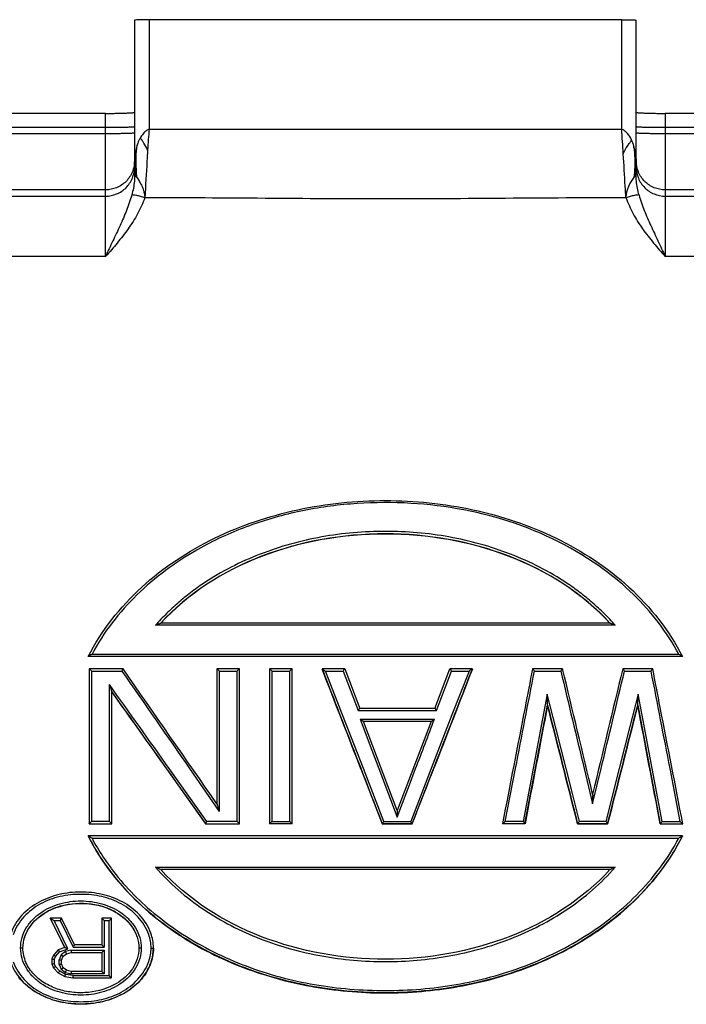
# Model space of a CAD drawing. Units: millimetres. Extents: x 1476 to 2219, y 588 to 1113.
# Drawn here: x 1692 to 1715, y 962 to 996 of the extents above; entities that cross this region are included whole.
import ezdxf

# ---------------------------------------------------------------- set-up
doc = ezdxf.new("R2010")
doc.units = ezdxf.units.MM
doc.header["$LTSCALE"] = 65.395
doc.layers.add('H24B-SFH-1L_SC-MCV_SOLIDLINE', color=7, linetype='CONTINUOUS')

msp = doc.modelspace()

# ---------------------------------------------------------------- linework, layer by layer
at = {"layer": 'H24B-SFH-1L_SC-MCV_SOLIDLINE', "color": 7, "linetype": 'Continuous'}
for p, q in [((1696.434, 996.093), (1696.434, 990.712)), ((1696.934, 996.111), (1696.934, 992.339)), ((1713.234, 996.111), (1696.934, 996.111)), ((1713.234, 992.339), (1713.234, 996.111)), ((1713.734, 990.712), (1713.734, 996.093)), ((1695.434, 992.876), (1652.834, 992.876)), ((1695.434, 992.876), (1695.455, 992.876)), ((1695.434, 987.945), (1695.434, 992.876)), ((1714.714, 992.876), (1714.734, 992.876)), ((1714.734, 992.876), (1714.734, 987.945)), ((1757.334, 992.876), (1714.734, 992.876)), ((1695.434, 992.39), (1682.434, 992.39)), ((1696.934, 992.339), (1713.234, 992.339)), ((1727.734, 992.39), (1714.734, 992.39)), ((1682.434, 992.188), (1695.434, 992.188)), ((1714.734, 992.188), (1727.734, 992.188)), ((1695.434, 990.243), (1682.434, 990.243)), ((1682.434, 990.026), (1695.434, 990.026)), ((1727.734, 990.243), (1714.734, 990.243)), ((1714.734, 990.026), (1727.734, 990.026)), ((1695.434, 987.945), (1652.584, 987.945)), ((1757.584, 987.945), (1714.734, 987.945)), ((1713.009, 975.232), (1697.158, 975.232)), ((1712.833, 975.307), (1697.336, 975.307)), ((1712.83, 975.307), (1712.832, 975.306)), ((1715.331, 974.15), (1694.837, 974.15)), ((1694.967, 974.234), (1715.201, 974.234)), ((1694.87, 973.729), (1694.87, 968.388)), ((1694.87, 973.729), (1694.87, 973.729)), ((1696.036, 973.729), (1694.871, 973.729)), ((1694.95, 973.654), (1694.95, 968.469)), ((1694.95, 973.654), (1695.994, 973.654)), ((1696.036, 973.729), (1696.036, 973.729)), ((1699.275, 973.729), (1699.275, 969.07)), ((1699.275, 973.729), (1699.276, 973.729)), ((1700.051, 973.729), (1699.276, 973.729)), ((1699.355, 973.654), (1699.355, 968.816)), ((1699.355, 973.654), (1699.973, 973.654)), ((1699.973, 968.469), (1699.973, 973.654)), ((1700.053, 973.729), (1700.052, 973.729)), ((1700.053, 968.388), (1700.053, 973.729)), ((1701.089, 973.729), (1701.089, 968.388)), ((1701.089, 973.729), (1701.089, 973.729)), ((1701.865, 973.729), (1701.09, 973.729)), ((1701.169, 973.654), (1701.169, 968.469)), ((1701.169, 973.654), (1701.786, 973.654)), ((1701.786, 968.469), (1701.786, 973.654)), ((1701.866, 968.388), (1701.866, 973.729)), ((1701.866, 973.729), (1701.866, 973.729)), ((1702.903, 973.729), (1702.904, 973.729)), ((1703.68, 973.729), (1702.905, 973.729)), ((1703.02, 973.654), (1703.625, 973.654)), ((1703.608, 972.138), (1703.02, 973.654)), ((1703.625, 973.654), (1704.143, 972.29)), ((1703.68, 973.729), (1703.68, 973.729)), ((1703.68, 973.729), (1704.199, 972.367)), ((1706.79, 972.367), (1707.308, 973.729)), ((1706.845, 972.29), (1707.363, 973.654)), ((1707.308, 973.729), (1707.308, 973.729)), ((1708.083, 973.729), (1707.309, 973.729)), ((1707.363, 973.654), (1707.969, 973.654)), ((1707.969, 973.654), (1707.38, 972.138)), ((1708.085, 973.729), (1708.084, 973.729)), ((1710.158, 973.729), (1710.159, 973.729)), ((1711.194, 973.729), (1710.159, 973.729)), ((1710.224, 973.654), (1711.132, 973.654)), ((1711.195, 973.729), (1711.195, 973.729)), ((1713.268, 973.729), (1713.268, 973.729)), ((1714.304, 973.729), (1713.269, 973.729)), ((1713.331, 973.654), (1714.238, 973.654)), ((1714.304, 973.729), (1714.304, 973.729)), ((1695.567, 968.469), (1695.567, 973.188)), ((1695.647, 968.388), (1695.647, 972.935)), ((1710.665, 972.854), (1710.423, 971.576)), ((1710.969, 971.654), (1710.665, 972.854)), ((1713.797, 972.854), (1713.517, 971.747)), ((1714.05, 971.526), (1713.797, 972.854)), ((1704.143, 972.29), (1706.845, 972.29)), ((1706.79, 972.367), (1704.198, 972.367)), ((1709.899, 968.388), (1710.677, 972.48)), ((1710.677, 972.48), (1710.677, 972.474)), ((1713.786, 972.48), (1713.786, 972.474)), ((1713.786, 972.48), (1714.564, 968.388)), ((1704.325, 970.289), (1703.608, 972.138)), ((1704.213, 971.995), (1706.775, 971.995)), ((1704.213, 971.995), (1704.62, 970.92)), ((1707.38, 972.138), (1706.663, 970.289)), ((1706.66, 971.912), (1704.328, 971.912)), ((1705.494, 968.843), (1704.328, 971.912)), ((1706.66, 971.912), (1705.494, 968.843)), ((1711.315, 970.289), (1710.969, 971.654)), ((1713.517, 971.747), (1713.148, 970.289)), ((1710.423, 971.576), (1710.178, 970.289)), ((1714.284, 970.289), (1714.05, 971.526)), ((1704.62, 970.92), (1704.86, 970.289)), ((1697.534, 970.281), (1698.886, 968.382)), ((1698.928, 968.469), (1697.633, 970.289)), ((1698.333, 970.289), (1699.355, 968.816)), ((1704.239, 970.281), (1704.976, 968.382)), ((1705.031, 968.469), (1704.325, 970.289)), ((1704.86, 970.289), (1705.494, 968.619)), ((1705.949, 969.818), (1706.128, 970.289)), ((1706.663, 970.289), (1705.958, 968.469)), ((1706.012, 968.382), (1706.749, 970.281)), ((1709.219, 968.469), (1709.572, 970.289)), ((1710.178, 970.289), (1709.833, 968.469)), ((1711.544, 969.383), (1711.315, 970.289)), ((1711.939, 970.289), (1712.231, 969.07)), ((1712.231, 969.07), (1712.524, 970.289)), ((1713.148, 970.289), (1712.687, 968.469)), ((1714.63, 968.469), (1714.284, 970.289)), ((1714.891, 970.289), (1715.244, 968.469)), ((1705.494, 968.619), (1705.949, 969.818)), ((1711.775, 968.469), (1711.544, 969.383)), ((1694.87, 968.388), (1695.647, 968.388)), ((1695.567, 968.469), (1694.95, 968.469)), ((1698.886, 968.388), (1698.886, 968.382)), ((1698.886, 968.388), (1700.053, 968.388)), ((1699.973, 968.469), (1698.928, 968.469)), ((1701.866, 968.388), (1701.089, 968.388)), ((1701.169, 968.469), (1701.786, 968.469)), ((1704.976, 968.388), (1704.976, 968.382)), ((1706.012, 968.388), (1704.976, 968.388)), ((1704.976, 968.382), (1706.012, 968.382)), ((1705.031, 968.469), (1705.958, 968.469)), ((1706.012, 968.382), (1706.012, 968.388)), ((1709.899, 968.388), (1709.122, 968.388)), ((1709.833, 968.469), (1709.219, 968.469)), ((1709.899, 968.388), (1709.899, 968.382)), ((1711.713, 968.388), (1711.713, 968.382)), ((1712.75, 968.388), (1711.713, 968.388)), ((1711.713, 968.382), (1712.75, 968.382)), ((1712.687, 968.469), (1711.775, 968.469)), ((1712.75, 968.388), (1712.75, 968.382)), ((1714.564, 968.382), (1714.564, 968.388)), ((1714.564, 968.388), (1715.341, 968.388)), ((1714.63, 968.469), (1715.244, 968.469)), ((1715.33, 967.966), (1694.837, 967.966)), ((1694.968, 967.887), (1715.199, 967.887)), ((1715.331, 967.966), (1715.331, 967.966)), ((1697.158, 966.887), (1713.009, 966.887)), ((1712.83, 966.807), (1697.338, 966.807)), ((1693.916, 965.134), (1693.527, 965.134)), ((1693.527, 965.134), (1694.028, 964.125)), ((1693.656, 965.053), (1693.866, 965.053)), ((1694.138, 964.081), (1693.656, 965.053)), ((1693.866, 965.053), (1694.311, 964.131)), ((1694.361, 964.213), (1693.916, 965.134)), ((1695.307, 965.134), (1695.307, 964.213)), ((1695.641, 965.134), (1695.307, 965.134)), ((1695.387, 965.053), (1695.387, 964.131)), ((1695.387, 965.053), (1695.561, 965.053)), ((1695.561, 963.152), (1695.561, 965.053)), ((1695.641, 963.074), (1695.641, 965.134)), ((1694.311, 964.131), (1695.387, 964.131)), ((1695.307, 964.213), (1694.361, 964.213)), ((1693.638, 963.862), (1693.582, 963.731)), ((1693.805, 964.037), (1693.638, 963.862)), ((1693.662, 963.713), (1693.706, 963.816)), ((1693.706, 963.816), (1693.851, 963.968)), ((1694.027, 964.125), (1693.805, 964.038)), ((1693.906, 963.867), (1693.836, 963.701)), ((1693.851, 963.968), (1694.138, 964.081)), ((1694.047, 963.978), (1693.906, 963.867)), ((1693.916, 963.687), (1693.972, 963.819)), ((1693.972, 963.819), (1694.083, 963.906)), ((1694.24, 964.028), (1694.047, 963.978)), ((1694.083, 963.906), (1694.25, 963.95)), ((1694.24, 964.028), (1695.387, 964.028)), ((1694.25, 963.95), (1695.307, 963.95)), ((1695.307, 963.95), (1695.307, 963.293)), ((1695.387, 964.028), (1695.387, 963.21)), ((1697.084, 964.097), (1697.084, 964.103)), ((1693.582, 963.731), (1693.582, 963.556)), ((1693.582, 963.556), (1693.638, 963.424)), ((1693.662, 963.713), (1693.662, 963.57)), ((1693.706, 963.467), (1693.662, 963.57)), ((1693.855, 963.31), (1693.706, 963.467)), ((1693.836, 963.537), (1693.836, 963.701)), ((1693.836, 963.537), (1693.906, 963.372)), ((1693.916, 963.556), (1693.916, 963.687)), ((1693.972, 963.424), (1693.916, 963.556)), ((1693.638, 963.424), (1693.805, 963.249)), ((1693.805, 963.249), (1694.027, 963.118)), ((1694.055, 963.192), (1693.855, 963.31)), ((1693.906, 963.372), (1694.047, 963.261)), ((1694.083, 963.336), (1693.972, 963.424)), ((1694.027, 963.118), (1694.306, 963.074)), ((1694.047, 963.261), (1694.24, 963.21)), ((1694.312, 963.152), (1694.055, 963.192)), ((1694.25, 963.293), (1694.083, 963.337)), ((1695.387, 963.21), (1694.24, 963.21)), ((1695.307, 963.293), (1694.25, 963.293)), ((1694.312, 963.152), (1695.561, 963.152)), ((1694.306, 963.074), (1695.641, 963.074))]:
    msp.add_line(p, q, dxfattribs=at)
for centre, radius, start, end in [((1796.813, 985.439), 100.118, 176.04774, 176.46326), ((1613.672, 985.437), 99.801, 3.4754, 3.96606), ((1709.526, 991.228), 4.159, 6.0335, 7.2772), ((1711.806, 991.228), 1.919, 13.8248, 15.9308), ((1711.861, 991.248), 1.861, 9.4157, 13.6225), ((1712.73, 991.403), 1.183, 324.9738, 325.9526), ((1704.146, 968.096), 11.208, 119.5533, 119.7796), ((1706.798, 969.222), 9.838, 46.0022, 53.6741), ((1702.333, 971.862), 8.374, 213.5154, 216.7542), ((1694.409, 963.559), 2.053, 117.4836, 119.5991), ((1694.758, 963.557), 2.054, 60.4112, 62.5781), ((1703.651, 973.214), 10.267, 230.3449, 235.5052)]:
    msp.add_arc(centre, radius, start, end, dxfattribs=at)
for centre, major_axis, ratio, start_param, end_param in [((1696.934, 996.093), (0.5, 0), 0.035418, 1.570796, 3.141593), ((1710.26, 966.86), (23.935, 126.095), 0.004973, 1.527197, 1.559666), ((1711.232, 966.86), (-31.914, 126.094), 0.006456, -1.560356, -1.527887), ((1713.23, 966.86), (31.914, 126.094), 0.006456, 1.527887, 1.560356), ((1714.203, 966.86), (-23.935, 126.095), 0.004973, -1.559666, -1.527197), ((1690.968, 966.86), (-62.626, 126.093), 0.010812, -1.597899, -1.589899)]:
    msp.add_ellipse(centre, major_axis=major_axis, ratio=ratio, start_param=start_param, end_param=end_param, dxfattribs=at)
for points, knots in [([(1713.234, 996.111), (1713.305, 996.111), (1713.407, 996.11), (1713.532, 996.108), (1713.604, 996.105), (1713.659, 996.103), (1713.698, 996.1), (1713.721, 996.098), (1713.73, 996.096), (1713.734, 996.094), (1713.734, 996.093)], [0, 0, 0, 0, 0.429548, 0.60642, 0.749982, 0.859889, 0.93725, 0.983368, 0.995134, 1, 1, 1, 1]), ([(1695.457, 992.877), (1695.517, 992.878), (1695.636, 992.88), (1695.809, 992.884), (1695.972, 992.888), (1696.119, 992.892), (1696.228, 992.896), (1696.303, 992.9), (1696.347, 992.902), (1696.382, 992.905), (1696.41, 992.908), (1696.423, 992.911), (1696.434, 992.912), (1696.434, 992.914)], [0, 0, 0, 0, 0.184208, 0.3631, 0.53162, 0.683922, 0.813299, 0.867298, 0.913066, 0.949789, 0.976794, 0.993583, 1, 1, 1, 1]), ([(1713.734, 992.914), (1713.734, 992.912), (1713.744, 992.911), (1713.758, 992.908), (1713.785, 992.905), (1713.82, 992.902), (1713.865, 992.9), (1713.94, 992.896), (1714.049, 992.892), (1714.197, 992.887), (1714.36, 992.884), (1714.534, 992.88), (1714.653, 992.878), (1714.713, 992.876)], [0, 0, 0, 0, 0.00637, 0.023091, 0.05008, 0.086773, 0.13249, 0.186453, 0.315812, 0.468079, 0.636686, 0.815733, 1, 1, 1, 1]), ([(1696.434, 992.417), (1696.434, 992.415), (1696.424, 992.414), (1696.412, 992.411), (1696.387, 992.409), (1696.355, 992.406), (1696.313, 992.404), (1696.241, 992.401), (1696.132, 992.397), (1695.982, 992.394), (1695.811, 992.392), (1695.626, 992.39), (1695.499, 992.39), (1695.434, 992.39)], [0, 0, 0, 0, 0.005517, 0.020159, 0.044083, 0.077163, 0.119174, 0.169645, 0.29382, 0.445114, 0.617845, 0.805585, 1, 1, 1, 1]), ([(1696.934, 992.339), (1696.902, 992.325), (1696.824, 992.28), (1696.724, 992.176), (1696.662, 992.089), (1696.635, 992.042)], [0, 0, 0, 0, 0.247872, 0.621231, 1, 1, 1, 1]), ([(1713.573, 991.965), (1713.537, 992.043), (1713.468, 992.155), (1713.346, 992.276), (1713.273, 992.324), (1713.234, 992.339)], [0, 0, 0, 0, 0.502465, 0.752351, 1, 1, 1, 1]), ([(1714.734, 992.39), (1714.669, 992.39), (1714.541, 992.39), (1714.356, 992.392), (1714.185, 992.394), (1714.036, 992.397), (1713.927, 992.401), (1713.855, 992.404), (1713.813, 992.406), (1713.78, 992.409), (1713.755, 992.411), (1713.743, 992.414), (1713.734, 992.415), (1713.734, 992.417)], [0, 0, 0, 0, 0.194415, 0.382155, 0.554886, 0.70618, 0.830355, 0.880826, 0.922837, 0.955917, 0.979841, 0.994483, 1, 1, 1, 1]), ([(1695.434, 992.188), (1695.499, 992.188), (1695.626, 992.189), (1695.811, 992.19), (1695.982, 992.193), (1696.132, 992.196), (1696.24, 992.199), (1696.313, 992.203), (1696.355, 992.205), (1696.387, 992.207), (1696.412, 992.21), (1696.424, 992.212), (1696.434, 992.214), (1696.434, 992.216)], [0, 0, 0, 0, 0.194404, 0.382098, 0.55477, 0.70603, 0.830245, 0.88075, 0.92278, 0.955874, 0.979818, 0.994476, 1, 1, 1, 1]), ([(1696.635, 992.042), (1696.599, 991.982), (1696.558, 991.896), (1696.53, 991.806), (1696.524, 991.784)], [0, 0, 0, 0, 0.751822, 1, 1, 1, 1]), ([(1696.886, 991.615), (1696.85, 991.697), (1696.787, 991.811), (1696.695, 991.949), (1696.653, 992.012), (1696.635, 992.042)], [0, 0, 0, 0, 0.541077, 0.783863, 1, 1, 1, 1]), ([(1713.734, 992.216), (1713.734, 992.214), (1713.743, 992.212), (1713.755, 992.21), (1713.78, 992.207), (1713.813, 992.205), (1713.855, 992.203), (1713.927, 992.199), (1714.036, 992.196), (1714.185, 992.193), (1714.356, 992.19), (1714.541, 992.189), (1714.669, 992.188), (1714.734, 992.188)], [0, 0, 0, 0, 0.005516, 0.020154, 0.04407, 0.077137, 0.119121, 0.169555, 0.293673, 0.444948, 0.617726, 0.805552, 1, 1, 1, 1]), ([(1696.524, 991.784), (1696.517, 991.758), (1696.49, 991.652), (1696.471, 991.545), (1696.457, 991.464)], [0, 0, 0, 0, 0.247849, 1, 1, 1, 1]), ([(1696.52, 990.653), (1696.509, 990.75), (1696.477, 991.126), (1696.488, 991.506), (1696.524, 991.784)], [0, 0, 0, 0, 0.257437, 1, 1, 1, 1]), ([(1713.289, 991.487), (1713.329, 991.58), (1713.4, 991.71), (1713.507, 991.862), (1713.555, 991.931), (1713.573, 991.965)], [0, 0, 0, 0, 0.548815, 0.790669, 1, 1, 1, 1]), ([(1713.662, 991.665), (1713.671, 991.584), (1713.696, 991.251), (1713.684, 990.915), (1713.655, 990.664)], [0, 0, 0, 0, 0.244055, 1, 1, 1, 1]), ([(1696.457, 991.464), (1696.452, 991.404), (1696.436, 991.163), (1696.442, 990.921), (1696.457, 990.74)], [0, 0, 0, 0, 0.248157, 1, 1, 1, 1]), ([(1696.886, 991.615), (1696.878, 991.486), (1696.845, 990.939), (1696.813, 990.391), (1696.787, 989.973)], [0, 0, 0, 0, 0.236251, 1, 1, 1, 1]), ([(1713.381, 989.974), (1713.372, 990.105), (1713.341, 990.609), (1713.312, 991.114), (1713.289, 991.487)], [0, 0, 0, 0, 0.260342, 1, 1, 1, 1]), ([(1713.709, 991.47), (1713.718, 991.347), (1713.722, 991.098), (1713.711, 990.849), (1713.699, 990.723)], [0, 0, 0, 0, 0.491796, 1, 1, 1, 1]), ([(1713.71, 990.74), (1713.715, 990.801), (1713.731, 991.044), (1713.726, 991.288), (1713.709, 991.47)], [0, 0, 0, 0, 0.251834, 1, 1, 1, 1]), ([(1696.434, 991.243), (1696.434, 991.113), (1696.382, 990.85), (1696.159, 990.518), (1695.827, 990.295), (1695.564, 990.243), (1695.434, 990.243)], [0, 0, 0, 0, 0.249925, 0.499817, 0.749881, 1, 1, 1, 1]), ([(1695.434, 990.026), (1695.564, 990.026), (1695.827, 990.078), (1696.159, 990.3), (1696.382, 990.633), (1696.434, 990.895), (1696.434, 991.025)], [0, 0, 0, 0, 0.250037, 0.500052, 0.750037, 1, 1, 1, 1]), ([(1714.734, 990.243), (1714.604, 990.243), (1714.341, 990.295), (1714.008, 990.518), (1713.786, 990.85), (1713.734, 991.113), (1713.734, 991.243)], [0, 0, 0, 0, 0.249998, 0.499921, 0.749954, 1, 1, 1, 1]), ([(1713.734, 991.025), (1713.734, 990.895), (1713.786, 990.633), (1714.008, 990.3), (1714.341, 990.078), (1714.604, 990.026), (1714.734, 990.026)], [0, 0, 0, 0, 0.249963, 0.499948, 0.749963, 1, 1, 1, 1]), ([(1696.434, 990.712), (1696.434, 990.657), (1696.424, 990.438), (1696.38, 990.221), (1696.337, 990.063)], [0, 0, 0, 0, 0.251423, 1, 1, 1, 1]), ([(1696.457, 990.74), (1696.454, 990.738), (1696.443, 990.732), (1696.434, 990.72), (1696.434, 990.712)], [0, 0, 0, 0, 0.331088, 1, 1, 1, 1]), ([(1696.457, 990.74), (1696.461, 990.734), (1696.482, 990.705), (1696.503, 990.676), (1696.52, 990.653)], [0, 0, 0, 0, 0.213772, 1, 1, 1, 1]), ([(1696.52, 990.653), (1696.551, 990.611), (1696.617, 990.518), (1696.733, 990.3), (1696.775, 990.106), (1696.787, 989.973)], [0, 0, 0, 0, 0.2132, 0.461239, 1, 1, 1, 1]), ([(1713.381, 989.974), (1713.394, 990.109), (1713.448, 990.36), (1713.589, 990.57), (1713.655, 990.664)], [0, 0, 0, 0, 0.541455, 1, 1, 1, 1]), ([(1713.655, 990.664), (1713.659, 990.669), (1713.674, 990.689), (1713.688, 990.709), (1713.699, 990.723)], [0, 0, 0, 0, 0.271745, 1, 1, 1, 1]), ([(1713.734, 990.712), (1713.734, 990.715), (1713.731, 990.727), (1713.719, 990.735), (1713.71, 990.74)], [0, 0, 0, 0, 0.193141, 1, 1, 1, 1]), ([(1713.831, 990.063), (1713.788, 990.221), (1713.744, 990.438), (1713.734, 990.657), (1713.734, 990.712)], [0, 0, 0, 0, 0.748404, 1, 1, 1, 1]), ([(1696.337, 990.063), (1696.286, 989.884), (1696.16, 989.528), (1695.934, 989.005), (1695.682, 988.48), (1695.512, 988.127), (1695.434, 987.945)], [0, 0, 0, 0, 0.242852, 0.489407, 0.742207, 1, 1, 1, 1]), ([(1696.787, 989.974), (1696.718, 989.782), (1696.55, 989.408), (1696.216, 988.892), (1695.838, 988.408), (1695.572, 988.096), (1695.434, 987.945)], [0, 0, 0, 0, 0.24927, 0.499057, 0.749486, 1, 1, 1, 1]), ([(1696.787, 989.973), (1696.739, 989.99), (1696.646, 990.018), (1696.518, 990.05), (1696.417, 990.066), (1696.358, 990.069), (1696.337, 990.063)], [0, 0, 0, 0, 0.33163, 0.626095, 0.855065, 1, 1, 1, 1]), ([(1713.381, 989.974), (1710.615, 989.968), (1705.084, 989.894), (1699.553, 989.968), (1696.787, 989.973)], [0, 0, 0, 0, 0.5, 1, 1, 1, 1]), ([(1713.831, 990.063), (1713.809, 990.068), (1713.75, 990.066), (1713.649, 990.05), (1713.521, 990.018), (1713.429, 989.99), (1713.381, 989.974)], [0, 0, 0, 0, 0.144772, 0.373768, 0.668287, 1, 1, 1, 1]), ([(1713.381, 989.975), (1713.454, 989.785), (1713.577, 989.503), (1713.781, 989.149), (1713.955, 988.895), (1714.14, 988.651), (1714.397, 988.331), (1714.597, 988.097), (1714.734, 987.945)], [0, 0, 0, 0, 0.249335, 0.374093, 0.499058, 0.624299, 0.749541, 1, 1, 1, 1]), ([(1713.831, 990.063), (1713.878, 989.883), (1714.008, 989.528), (1714.237, 989.006), (1714.485, 988.48), (1714.652, 988.125), (1714.734, 987.945)], [0, 0, 0, 0, 0.242611, 0.489907, 0.742097, 1, 1, 1, 1]), ([(1694.837, 974.15), (1695.292, 975.049), (1696.577, 976.671), (1699.14, 978.353), (1702.042, 979.325), (1705.082, 979.636), (1708.121, 979.326), (1711.025, 978.355), (1713.588, 976.672), (1714.876, 975.049), (1715.331, 974.15)], [0, 0, 0, 0, 0.124664, 0.249664, 0.374747, 0.499911, 0.625084, 0.75018, 0.875261, 1, 1, 1, 1]), ([(1712.626, 977.148), (1711.641, 977.875), (1709.399, 978.985), (1706.34, 979.497), (1703.879, 979.451), (1702.049, 979.185), (1700.273, 978.668), (1699.152, 978.149), (1698.618, 977.846)], [0, 0, 0, 0, 0.249393, 0.499248, 0.624491, 0.749713, 0.874888, 1, 1, 1, 1]), ([(1713.009, 975.232), (1712.89, 975.371), (1712.637, 975.638), (1712.231, 976.011), (1711.804, 976.359), (1711.206, 976.786), (1710.412, 977.251), (1709.07, 977.851), (1707.289, 978.342), (1705.084, 978.534), (1702.879, 978.342), (1701.098, 977.851), (1699.755, 977.251), (1698.961, 976.786), (1698.363, 976.359), (1697.936, 976.011), (1697.531, 975.638), (1697.278, 975.371), (1697.158, 975.232)], [0, 0, 0, 0, 0.031243, 0.062509, 0.09376, 0.125014, 0.187525, 0.250045, 0.374994, 0.499999, 0.625007, 0.749959, 0.81248, 0.874989, 0.906244, 0.937494, 0.968757, 1, 1, 1, 1]), ([(1712.83, 975.307), (1710.947, 977.35), (1705.083, 979.416), (1699.22, 977.349), (1697.338, 975.307)], [0, 0, 0, 0, 0.500126, 1, 1, 1, 1]), ([(1712.83, 975.301), (1710.947, 977.344), (1705.084, 979.41), (1699.22, 977.344), (1697.338, 975.301)], [0, 0, 0, 0, 0.499999, 1, 1, 1, 1]), ([(1698.58, 977.824), (1697.835, 977.398), (1696.782, 976.625), (1695.637, 975.339), (1695.165, 974.615), (1694.967, 974.234)], [0, 0, 0, 0, 0.49965, 0.749834, 1, 1, 1, 1]), ([(1715.201, 974.234), (1715, 974.618), (1714.524, 975.349), (1713.944, 975.998), (1713.632, 976.299)], [0, 0, 0, 0, 0.49998, 1, 1, 1, 1]), ([(1697.158, 975.232), (1697.175, 975.24), (1697.208, 975.254), (1697.257, 975.275), (1697.296, 975.292), (1697.322, 975.301), (1697.333, 975.307), (1697.337, 975.307)], [0, 0, 0, 0, 0.283014, 0.56037, 0.821104, 0.932972, 1, 1, 1, 1]), ([(1712.832, 975.306), (1712.844, 975.304), (1712.87, 975.292), (1712.93, 975.268), (1712.977, 975.247), (1713.009, 975.232)], [0, 0, 0, 0, 0.19314, 0.450589, 1, 1, 1, 1]), ([(1694.967, 974.234), (1694.94, 974.218), (1694.902, 974.195), (1694.86, 974.166), (1694.841, 974.155), (1694.837, 974.15)], [0, 0, 0, 0, 0.594532, 0.858286, 1, 1, 1, 1]), ([(1715.331, 974.15), (1715.326, 974.155), (1715.307, 974.166), (1715.278, 974.186), (1715.24, 974.21), (1715.214, 974.226), (1715.201, 974.234)], [0, 0, 0, 0, 0.141717, 0.405473, 0.698686, 1, 1, 1, 1]), ([(1694.87, 973.729), (1694.871, 973.729), (1694.874, 973.726), (1694.881, 973.721), (1694.89, 973.712), (1694.905, 973.698), (1694.925, 973.679), (1694.941, 973.662), (1694.95, 973.654)], [0, 0, 0, 0, 0.035589, 0.116484, 0.229012, 0.363433, 0.670881, 1, 1, 1, 1]), ([(1696.036, 973.729), (1696.035, 973.729), (1696.034, 973.726), (1696.031, 973.722), (1696.027, 973.715), (1696.019, 973.701), (1696.008, 973.68), (1695.999, 973.663), (1695.994, 973.654)], [0, 0, 0, 0, 0.024809, 0.089106, 0.188456, 0.317188, 0.636976, 1, 1, 1, 1]), ([(1699.275, 973.729), (1699.277, 973.729), (1699.28, 973.726), (1699.286, 973.721), (1699.295, 973.712), (1699.31, 973.698), (1699.33, 973.679), (1699.347, 973.662), (1699.355, 973.654)], [0, 0, 0, 0, 0.03559, 0.116484, 0.229011, 0.363433, 0.670881, 1, 1, 1, 1]), ([(1700.052, 973.729), (1700.051, 973.729), (1700.048, 973.726), (1700.042, 973.721), (1700.033, 973.712), (1700.018, 973.698), (1699.998, 973.679), (1699.981, 973.662), (1699.973, 973.654)], [0, 0, 0, 0, 0.036102, 0.116415, 0.22849, 0.362997, 0.670834, 1, 1, 1, 1]), ([(1701.089, 973.729), (1701.09, 973.729), (1701.093, 973.726), (1701.1, 973.721), (1701.109, 973.712), (1701.124, 973.698), (1701.144, 973.679), (1701.16, 973.662), (1701.169, 973.654)], [0, 0, 0, 0, 0.035589, 0.116484, 0.229012, 0.363433, 0.670881, 1, 1, 1, 1]), ([(1701.866, 973.729), (1701.865, 973.729), (1701.862, 973.726), (1701.855, 973.721), (1701.847, 973.712), (1701.832, 973.698), (1701.812, 973.679), (1701.795, 973.662), (1701.786, 973.654)], [0, 0, 0, 0, 0.035997, 0.116447, 0.228608, 0.363094, 0.670849, 1, 1, 1, 1]), ([(1702.903, 973.729), (1703.076, 973.284), (1703.767, 971.504), (1704.458, 969.724), (1704.976, 968.388)], [0, 0, 0, 0, 0.249873, 1, 1, 1, 1]), ([(1702.904, 973.729), (1702.911, 973.726), (1702.927, 973.715), (1702.966, 973.691), (1702.997, 973.669), (1703.02, 973.654)], [0, 0, 0, 0, 0.160543, 0.41567, 1, 1, 1, 1]), ([(1703.68, 973.729), (1703.679, 973.729), (1703.678, 973.726), (1703.673, 973.722), (1703.668, 973.714), (1703.657, 973.7), (1703.643, 973.68), (1703.631, 973.663), (1703.625, 973.654)], [0, 0, 0, 0, 0.028039, 0.097378, 0.201397, 0.332938, 0.649436, 1, 1, 1, 1]), ([(1706.012, 968.388), (1706.53, 969.724), (1707.221, 971.504), (1707.913, 973.284), (1708.085, 973.729)], [0, 0, 0, 0, 0.750127, 1, 1, 1, 1]), ([(1707.308, 973.729), (1707.309, 973.729), (1707.311, 973.726), (1707.315, 973.722), (1707.32, 973.714), (1707.331, 973.7), (1707.345, 973.68), (1707.357, 973.663), (1707.363, 973.654)], [0, 0, 0, 0, 0.028317, 0.097873, 0.201765, 0.332928, 0.649188, 1, 1, 1, 1]), ([(1708.084, 973.729), (1708.077, 973.726), (1708.062, 973.715), (1708.023, 973.691), (1707.991, 973.669), (1707.969, 973.654)], [0, 0, 0, 0, 0.160973, 0.416046, 1, 1, 1, 1]), ([(1710.158, 973.729), (1710.072, 973.284), (1709.726, 971.504), (1709.381, 969.724), (1709.122, 968.388)], [0, 0, 0, 0, 0.24986, 1, 1, 1, 1]), ([(1710.158, 973.729), (1710.16, 973.729), (1710.162, 973.726), (1710.167, 973.721), (1710.174, 973.713), (1710.186, 973.699), (1710.203, 973.679), (1710.217, 973.662), (1710.224, 973.654)], [0, 0, 0, 0, 0.031646, 0.106045, 0.213757, 0.346518, 0.659083, 1, 1, 1, 1]), ([(1711.195, 973.729), (1711.194, 973.729), (1711.192, 973.726), (1711.187, 973.722), (1711.18, 973.713), (1711.168, 973.7), (1711.152, 973.68), (1711.139, 973.662), (1711.132, 973.654)], [0, 0, 0, 0, 0.030336, 0.103272, 0.210165, 0.34294, 0.656755, 1, 1, 1, 1]), ([(1713.268, 973.729), (1713.269, 973.729), (1713.271, 973.726), (1713.276, 973.722), (1713.283, 973.713), (1713.294, 973.7), (1713.311, 973.679), (1713.324, 973.662), (1713.331, 973.654)], [0, 0, 0, 0, 0.030619, 0.103755, 0.210493, 0.342845, 0.656429, 1, 1, 1, 1]), ([(1714.304, 973.729), (1714.303, 973.729), (1714.301, 973.726), (1714.296, 973.721), (1714.289, 973.713), (1714.276, 973.7), (1714.259, 973.679), (1714.246, 973.662), (1714.238, 973.654)], [0, 0, 0, 0, 0.031411, 0.105652, 0.213513, 0.346659, 0.659411, 1, 1, 1, 1]), ([(1715.341, 968.388), (1715.082, 969.724), (1714.736, 971.504), (1714.391, 973.284), (1714.304, 973.729)], [0, 0, 0, 0, 0.75014, 1, 1, 1, 1]), ([(1695.567, 973.189), (1695.575, 973.166), (1695.589, 973.12), (1695.607, 973.063), (1695.622, 973.018), (1695.632, 972.986), (1695.64, 972.96), (1695.645, 972.943), (1695.647, 972.937), (1695.647, 972.935)], [0, 0, 0, 0, 0.270356, 0.539566, 0.672437, 0.802258, 0.923779, 0.974089, 1, 1, 1, 1]), ([(1710.677, 972.48), (1710.677, 972.484), (1710.678, 972.495), (1710.677, 972.522), (1710.673, 972.577), (1710.672, 972.658), (1710.669, 972.755), (1710.665, 972.821), (1710.665, 972.853)], [0, 0, 0, 0, 0.029657, 0.087146, 0.215, 0.474791, 0.737256, 1, 1, 1, 1]), ([(1713.786, 972.48), (1713.786, 972.484), (1713.789, 972.495), (1713.788, 972.522), (1713.788, 972.577), (1713.792, 972.658), (1713.794, 972.739), (1713.796, 972.804), (1713.798, 972.837), (1713.797, 972.853)], [0, 0, 0, 0, 0.02972, 0.087226, 0.215067, 0.474834, 0.737276, 0.868681, 1, 1, 1, 1]), ([(1704.198, 972.367), (1704.198, 972.367), (1704.196, 972.363), (1704.192, 972.359), (1704.186, 972.351), (1704.176, 972.337), (1704.162, 972.317), (1704.15, 972.299), (1704.143, 972.29)], [0, 0, 0, 0, 0.027622, 0.09679, 0.20063, 0.33202, 0.648949, 1, 1, 1, 1]), ([(1706.79, 972.367), (1706.791, 972.367), (1706.792, 972.363), (1706.796, 972.359), (1706.802, 972.351), (1706.813, 972.338), (1706.827, 972.317), (1706.839, 972.299), (1706.845, 972.29)], [0, 0, 0, 0, 0.027375, 0.096341, 0.200294, 0.332036, 0.649191, 1, 1, 1, 1]), ([(1704.328, 971.912), (1704.326, 971.913), (1704.322, 971.918), (1704.312, 971.925), (1704.299, 971.935), (1704.277, 971.95), (1704.248, 971.97), (1704.225, 971.987), (1704.213, 971.995)], [0, 0, 0, 0, 0.043154, 0.132806, 0.256078, 0.39527, 0.691998, 1, 1, 1, 1]), ([(1706.66, 971.912), (1706.662, 971.913), (1706.666, 971.918), (1706.676, 971.925), (1706.69, 971.935), (1706.711, 971.95), (1706.74, 971.97), (1706.763, 971.987), (1706.775, 971.995)], [0, 0, 0, 0, 0.042802, 0.132764, 0.255871, 0.395411, 0.692122, 1, 1, 1, 1]), ([(1712.232, 969.411), (1712.237, 969.387), (1712.228, 969.332), (1712.232, 969.249), (1712.231, 969.16), (1712.231, 969.1), (1712.231, 969.07)], [0, 0, 0, 0, 0.216383, 0.474361, 0.736228, 1, 1, 1, 1]), ([(1699.275, 969.07), (1699.276, 969.07), (1699.276, 969.066), (1699.278, 969.063), (1699.281, 969.05), (1699.286, 969.037), (1699.293, 969.015), (1699.301, 968.988), (1699.312, 968.954), (1699.323, 968.92), (1699.337, 968.874), (1699.348, 968.839), (1699.355, 968.816)], [0, 0, 0, 0, 0.006461, 0.023199, 0.072127, 0.13034, 0.192208, 0.321664, 0.454831, 0.589911, 0.726075, 1, 1, 1, 1]), ([(1705.494, 968.843), (1705.494, 968.856), (1705.494, 968.694), (1705.493, 968.681), (1705.494, 968.62)], [0, 0, 0, 0, 0.174396, 1, 1, 1, 1]), ([(1694.87, 968.388), (1694.872, 968.392), (1694.883, 968.4), (1694.9, 968.419), (1694.924, 968.443), (1694.941, 968.46), (1694.95, 968.469)], [0, 0, 0, 0, 0.109943, 0.358859, 0.669931, 1, 1, 1, 1]), ([(1695.647, 968.388), (1695.647, 968.389), (1695.643, 968.392), (1695.638, 968.398), (1695.629, 968.407), (1695.614, 968.422), (1695.593, 968.443), (1695.576, 968.46), (1695.567, 968.469)], [0, 0, 0, 0, 0.03182, 0.11189, 0.22538, 0.361222, 0.671121, 1, 1, 1, 1]), ([(1698.886, 968.388), (1698.888, 968.39), (1698.891, 968.4), (1698.902, 968.416), (1698.913, 968.441), (1698.923, 968.46), (1698.928, 968.469)], [0, 0, 0, 0, 0.092253, 0.322483, 0.642288, 1, 1, 1, 1]), ([(1699.972, 968.469), (1699.981, 968.46), (1699.998, 968.443), (1700.019, 968.422), (1700.034, 968.407), (1700.043, 968.398), (1700.048, 968.392), (1700.052, 968.389), (1700.053, 968.388)], [0, 0, 0, 0, 0.329061, 0.639334, 0.77532, 0.888495, 0.96828, 1, 1, 1, 1]), ([(1701.169, 968.469), (1701.16, 968.46), (1701.143, 968.443), (1701.119, 968.419), (1701.102, 968.4), (1701.091, 968.392), (1701.089, 968.388)], [0, 0, 0, 0, 0.330033, 0.641367, 0.890323, 1, 1, 1, 1]), ([(1701.786, 968.469), (1701.795, 968.46), (1701.812, 968.443), (1701.833, 968.422), (1701.848, 968.407), (1701.857, 968.398), (1701.862, 968.392), (1701.866, 968.389), (1701.866, 968.388)], [0, 0, 0, 0, 0.330129, 0.641325, 0.77749, 0.890382, 0.969379, 1, 1, 1, 1]), ([(1705.031, 968.469), (1705.018, 968.451), (1705, 968.424), (1704.981, 968.397), (1704.976, 968.388)], [0, 0, 0, 0, 0.665433, 1, 1, 1, 1]), ([(1706.012, 968.388), (1706.011, 968.391), (1705.993, 968.418), (1705.974, 968.445), (1705.958, 968.469)], [0, 0, 0, 0, 0.097893, 1, 1, 1, 1]), ([(1709.122, 968.388), (1709.123, 968.389), (1709.127, 968.392), (1709.134, 968.399), (1709.146, 968.408), (1709.164, 968.423), (1709.188, 968.444), (1709.209, 968.46), (1709.219, 968.469)], [0, 0, 0, 0, 0.035711, 0.122736, 0.240907, 0.378119, 0.682383, 1, 1, 1, 1]), ([(1709.899, 968.388), (1709.898, 968.388), (1709.896, 968.392), (1709.892, 968.397), (1709.885, 968.406), (1709.872, 968.421), (1709.855, 968.442), (1709.841, 968.46), (1709.833, 968.469)], [0, 0, 0, 0, 0.032218, 0.104803, 0.211778, 0.34585, 0.661123, 1, 1, 1, 1]), ([(1711.713, 968.388), (1711.714, 968.391), (1711.723, 968.4), (1711.736, 968.418), (1711.755, 968.442), (1711.768, 968.46), (1711.775, 968.469)], [0, 0, 0, 0, 0.101604, 0.342988, 0.658348, 1, 1, 1, 1]), ([(1712.75, 968.388), (1712.749, 968.391), (1712.739, 968.4), (1712.727, 968.418), (1712.708, 968.442), (1712.695, 968.46), (1712.687, 968.469)], [0, 0, 0, 0, 0.101563, 0.342683, 0.658061, 1, 1, 1, 1]), ([(1714.63, 968.469), (1714.622, 968.46), (1714.608, 968.442), (1714.59, 968.421), (1714.578, 968.406), (1714.571, 968.398), (1714.567, 968.392), (1714.564, 968.389), (1714.564, 968.388)], [0, 0, 0, 0, 0.33908, 0.653712, 0.788056, 0.896739, 0.970814, 1, 1, 1, 1]), ([(1715.341, 968.388), (1715.34, 968.389), (1715.335, 968.392), (1715.328, 968.399), (1715.317, 968.408), (1715.299, 968.423), (1715.274, 968.444), (1715.254, 968.46), (1715.244, 968.469)], [0, 0, 0, 0, 0.035629, 0.122649, 0.240831, 0.378019, 0.682293, 1, 1, 1, 1]), ([(1715.331, 967.966), (1714.876, 967.066), (1713.592, 965.439), (1711.031, 963.751), (1708.128, 962.77), (1705.087, 962.457), (1702.047, 962.769), (1699.143, 963.747), (1696.579, 965.436), (1695.292, 967.064), (1694.837, 967.966)], [0, 0, 0, 0, 0.12471, 0.249664, 0.374761, 0.499874, 0.624937, 0.74995, 0.875044, 1, 1, 1, 1]), ([(1694.968, 967.887), (1694.955, 967.895), (1694.929, 967.911), (1694.896, 967.931), (1694.872, 967.945), (1694.857, 967.955), (1694.845, 967.961), (1694.839, 967.966), (1694.837, 967.966)], [0, 0, 0, 0, 0.30358, 0.597575, 0.73543, 0.86015, 0.958042, 1, 1, 1, 1]), ([(1694.837, 967.961), (1694.928, 967.78), (1695.32, 967.076), (1695.821, 966.433), (1696.237, 965.995)], [0, 0, 0, 0, 0.250279, 1, 1, 1, 1]), ([(1697.837, 964.752), (1698.509, 964.29), (1699.964, 963.518), (1702.327, 962.826), (1704.775, 962.575), (1706.823, 962.7), (1708.428, 963.012), (1709.606, 963.359), (1710.744, 963.822), (1712.185, 964.591), (1713.495, 965.598), (1714.567, 966.834), (1715.011, 967.525), (1715.199, 967.887)], [0, 0, 0, 0, 0.124914, 0.249874, 0.374875, 0.499882, 0.562438, 0.624991, 0.687542, 0.750089, 0.874948, 0.937475, 1, 1, 1, 1]), ([(1715.331, 967.966), (1715.328, 967.966), (1715.323, 967.961), (1715.311, 967.955), (1715.295, 967.945), (1715.271, 967.93), (1715.239, 967.911), (1715.212, 967.895), (1715.199, 967.887)], [0, 0, 0, 0, 0.043296, 0.140195, 0.264819, 0.402712, 0.696572, 1, 1, 1, 1]), ([(1697.338, 966.807), (1697.312, 966.817), (1697.252, 966.845), (1697.192, 966.871), (1697.158, 966.887)], [0, 0, 0, 0, 0.431572, 1, 1, 1, 1]), ([(1697.158, 966.887), (1697.4, 966.61), (1697.923, 966.09), (1699.094, 965.198), (1700.743, 964.356), (1702.878, 963.764), (1705.084, 963.571), (1707.289, 963.766), (1709.072, 964.255), (1710.412, 964.862), (1711.366, 965.42), (1712.244, 966.091), (1712.767, 966.611), (1713.009, 966.887)], [0, 0, 0, 0, 0.062527, 0.125063, 0.249965, 0.37492, 0.499908, 0.624895, 0.749859, 0.812399, 0.87494, 0.937474, 1, 1, 1, 1]), ([(1713.009, 966.887), (1712.992, 966.879), (1712.958, 966.865), (1712.917, 966.845), (1712.884, 966.831), (1712.862, 966.821), (1712.844, 966.813), (1712.834, 966.807), (1712.83, 966.807)], [0, 0, 0, 0, 0.284811, 0.563824, 0.701115, 0.829133, 0.933944, 1, 1, 1, 1]), ([(1696.237, 965.995), (1696.821, 965.381), (1698.167, 964.314), (1700.488, 963.231), (1702.977, 962.631), (1705.531, 962.489), (1708.072, 962.786), (1710.515, 963.553), (1712.748, 964.811), (1713.992, 966), (1714.511, 966.669)], [0, 0, 0, 0, 0.124907, 0.249908, 0.374962, 0.500046, 0.625121, 0.75016, 0.875134, 1, 1, 1, 1]), ([(1712.83, 966.807), (1710.95, 964.76), (1705.085, 962.675), (1699.218, 964.759), (1697.338, 966.807)], [0, 0, 0, 0, 0.499893, 1, 1, 1, 1]), ([(1696.995, 964.614), (1696.913, 964.847), (1696.637, 965.279), (1696.029, 965.725), (1695.322, 965.981), (1694.576, 966.062), (1693.831, 965.977), (1693.125, 965.717), (1692.519, 965.267), (1692.247, 964.833), (1692.168, 964.599)], [0, 0, 0, 0, 0.124667, 0.249666, 0.374736, 0.499935, 0.625164, 0.750249, 0.875366, 1, 1, 1, 1]), ([(1696.922, 964.567), (1696.841, 964.793), (1696.575, 965.211), (1695.994, 965.657), (1695.306, 965.906), (1694.582, 965.978), (1693.858, 965.905), (1693.171, 965.656), (1692.59, 965.209), (1692.325, 964.79), (1692.244, 964.564)], [0, 0, 0, 0, 0.124773, 0.249777, 0.374831, 0.500001, 0.625171, 0.750227, 0.875229, 1, 1, 1, 1]), ([(1692.504, 964.1), (1692.505, 964.221), (1692.539, 964.466), (1692.686, 964.804), (1692.913, 965.094), (1693.29, 965.406), (1693.851, 965.666), (1694.582, 965.758), (1695.192, 965.678), (1695.651, 965.514), (1695.971, 965.333), (1696.251, 965.095), (1696.478, 964.805), (1696.628, 964.468), (1696.662, 964.223), (1696.664, 964.102)], [0, 0, 0, 0, 0.062498, 0.125014, 0.187516, 0.250131, 0.374857, 0.499674, 0.624478, 0.687013, 0.749608, 0.812288, 0.874939, 0.937445, 1, 1, 1, 1]), ([(1693.461, 965.38), (1693.802, 965.557), (1694.583, 965.726), (1695.363, 965.558), (1695.704, 965.381)], [0, 0, 0, 0, 0.499998, 1, 1, 1, 1]), ([(1693.759, 965.514), (1694.09, 965.627), (1694.804, 965.709), (1695.501, 965.51), (1695.802, 965.333)], [0, 0, 0, 0, 0.500334, 1, 1, 1, 1]), ([(1692.584, 964.097), (1692.584, 964.226), (1692.628, 964.487), (1692.863, 964.953), (1693.171, 965.216), (1693.395, 965.344)], [0, 0, 0, 0, 0.250508, 0.501191, 1, 1, 1, 1]), ([(1692.584, 964.102), (1692.584, 964.228), (1692.625, 964.482), (1692.849, 964.938), (1693.144, 965.2), (1693.359, 965.329)], [0, 0, 0, 0, 0.250524, 0.501381, 1, 1, 1, 1]), ([(1695.772, 965.344), (1695.996, 965.217), (1696.305, 964.953), (1696.54, 964.487), (1696.584, 964.226), (1696.584, 964.097)], [0, 0, 0, 0, 0.49881, 0.749493, 1, 1, 1, 1]), ([(1695.802, 965.333), (1696.019, 965.205), (1696.315, 964.943), (1696.542, 964.485), (1696.584, 964.23), (1696.584, 964.103)], [0, 0, 0, 0, 0.498623, 0.749486, 1, 1, 1, 1]), ([(1693.527, 965.134), (1693.526, 965.134), (1693.53, 965.132), (1693.532, 965.13), (1693.538, 965.126), (1693.547, 965.12), (1693.561, 965.112), (1693.585, 965.097), (1693.617, 965.077), (1693.643, 965.061), (1693.656, 965.053)], [0, 0, 0, 0, 0.010793, 0.040384, 0.084078, 0.13732, 0.262211, 0.400846, 0.695663, 1, 1, 1, 1]), ([(1693.916, 965.134), (1693.918, 965.135), (1693.905, 965.117), (1693.901, 965.108), (1693.882, 965.08), (1693.872, 965.062), (1693.866, 965.053)], [0, 0, 0, 0, 0.084149, 0.317987, 0.641474, 1, 1, 1, 1]), ([(1695.307, 965.134), (1695.307, 965.133), (1695.311, 965.13), (1695.316, 965.124), (1695.325, 965.115), (1695.34, 965.1), (1695.361, 965.079), (1695.378, 965.062), (1695.387, 965.053)], [0, 0, 0, 0, 0.031563, 0.11107, 0.22419, 0.360204, 0.670729, 1, 1, 1, 1]), ([(1695.561, 965.053), (1695.569, 965.062), (1695.587, 965.079), (1695.608, 965.1), (1695.622, 965.115), (1695.632, 965.124), (1695.636, 965.13), (1695.641, 965.133), (1695.641, 965.134)], [0, 0, 0, 0, 0.329921, 0.641082, 0.777288, 0.890215, 0.969253, 1, 1, 1, 1]), ([(1694.361, 964.213), (1694.363, 964.214), (1694.35, 964.197), (1694.346, 964.187), (1694.328, 964.158), (1694.317, 964.141), (1694.311, 964.131)], [0, 0, 0, 0, 0.08422, 0.318035, 0.641643, 1, 1, 1, 1]), ([(1695.307, 964.213), (1695.307, 964.212), (1695.311, 964.209), (1695.316, 964.202), (1695.325, 964.194), (1695.34, 964.178), (1695.361, 964.157), (1695.378, 964.14), (1695.387, 964.131)], [0, 0, 0, 0, 0.031598, 0.111341, 0.22471, 0.360708, 0.671072, 1, 1, 1, 1]), ([(1692.084, 964.102), (1692.084, 963.956), (1692.128, 963.664), (1692.37, 963.131), (1692.903, 962.605), (1693.711, 962.251), (1694.583, 962.139), (1695.456, 962.251), (1696.264, 962.605), (1696.798, 963.132), (1697.039, 963.666), (1697.084, 963.958), (1697.084, 964.103)], [0, 0, 0, 0, 0.062611, 0.125265, 0.249842, 0.374745, 0.499783, 0.624823, 0.749863, 0.874596, 0.93735, 1, 1, 1, 1]), ([(1696.664, 964.102), (1696.667, 963.861), (1696.514, 963.372), (1695.99, 962.844), (1695.315, 962.544), (1694.706, 962.461), (1694.221, 962.496), (1693.862, 962.569), (1693.517, 962.69), (1693.197, 962.87), (1692.917, 963.108), (1692.689, 963.397), (1692.54, 963.734), (1692.506, 963.978), (1692.504, 964.1)], [0, 0, 0, 0, 0.124076, 0.248625, 0.373525, 0.498505, 0.561166, 0.623904, 0.686556, 0.749229, 0.812018, 0.874775, 0.93734, 1, 1, 1, 1]), ([(1692.584, 964.102), (1692.584, 964.101), (1692.581, 964.102), (1692.577, 964.101), (1692.569, 964.101), (1692.555, 964.1), (1692.533, 964.1), (1692.514, 964.1), (1692.504, 964.1)], [0, 0, 0, 0, 0.019839, 0.076743, 0.168823, 0.292876, 0.617864, 1, 1, 1, 1]), ([(1695.807, 962.879), (1695.518, 962.707), (1695.012, 962.557), (1694.335, 962.557), (1693.833, 962.652), (1693.361, 962.853), (1692.954, 963.166), (1692.66, 963.592), (1692.584, 963.933), (1692.584, 964.102)], [0, 0, 0, 0, 0.248982, 0.37429, 0.499532, 0.624771, 0.74999, 0.875089, 1, 1, 1, 1]), ([(1693.638, 963.862), (1693.638, 963.862), (1693.641, 963.861), (1693.644, 963.858), (1693.651, 963.853), (1693.662, 963.845), (1693.681, 963.832), (1693.697, 963.821), (1693.706, 963.816)], [0, 0, 0, 0, 0.020584, 0.078621, 0.172245, 0.297989, 0.622841, 1, 1, 1, 1]), ([(1693.805, 964.038), (1693.805, 964.037), (1693.807, 964.035), (1693.809, 964.031), (1693.813, 964.025), (1693.821, 964.012), (1693.834, 963.992), (1693.845, 963.976), (1693.851, 963.968)], [0, 0, 0, 0, 0.02048, 0.078932, 0.173169, 0.299356, 0.624251, 1, 1, 1, 1]), ([(1693.906, 963.867), (1693.914, 963.861), (1693.929, 963.849), (1693.947, 963.836), (1693.959, 963.827), (1693.965, 963.823), (1693.969, 963.821), (1693.971, 963.818), (1693.972, 963.819)], [0, 0, 0, 0, 0.374353, 0.696303, 0.821751, 0.916595, 0.976954, 1, 1, 1, 1]), ([(1694.027, 964.125), (1694.027, 964.124), (1694.034, 964.123), (1694.04, 964.119), (1694.053, 964.114), (1694.073, 964.106), (1694.102, 964.095), (1694.126, 964.086), (1694.138, 964.081)], [0, 0, 0, 0, 0.030678, 0.111335, 0.225904, 0.362986, 0.673227, 1, 1, 1, 1]), ([(1694.047, 963.978), (1694.051, 963.969), (1694.059, 963.952), (1694.07, 963.93), (1694.079, 963.916), (1694.081, 963.908), (1694.083, 963.906)], [0, 0, 0, 0, 0.374876, 0.696162, 0.915602, 1, 1, 1, 1]), ([(1694.24, 964.028), (1694.242, 964.01), (1694.246, 963.984), (1694.248, 963.958), (1694.25, 963.95)], [0, 0, 0, 0, 0.697879, 1, 1, 1, 1]), ([(1695.387, 964.028), (1695.378, 964.02), (1695.361, 964.003), (1695.341, 963.982), (1695.326, 963.968), (1695.317, 963.959), (1695.311, 963.954), (1695.308, 963.95), (1695.307, 963.95)], [0, 0, 0, 0, 0.330688, 0.63981, 0.774623, 0.887328, 0.967522, 1, 1, 1, 1]), ([(1696.584, 964.103), (1696.584, 963.977), (1696.542, 963.723), (1696.317, 963.268), (1696.023, 963.007), (1695.807, 962.879)], [0, 0, 0, 0, 0.250544, 0.501395, 1, 1, 1, 1]), ([(1696.664, 964.102), (1696.654, 964.102), (1696.635, 964.102), (1696.612, 964.102), (1696.598, 964.102), (1696.59, 964.102), (1696.587, 964.103), (1696.584, 964.103), (1696.584, 964.103)], [0, 0, 0, 0, 0.38173, 0.706333, 0.830605, 0.922871, 0.980038, 1, 1, 1, 1]), ([(1697.004, 964.102), (1697.014, 964.102), (1697.033, 964.102), (1697.055, 964.102), (1697.069, 964.102), (1697.077, 964.102), (1697.08, 964.103), (1697.084, 964.103), (1697.084, 964.103)], [0, 0, 0, 0, 0.381746, 0.70634, 0.830604, 0.922862, 0.980024, 1, 1, 1, 1]), ([(1692.247, 963.633), (1692.327, 963.408), (1692.595, 962.992), (1693.176, 962.547), (1693.863, 962.3), (1694.586, 962.229), (1695.308, 962.302), (1695.995, 962.549), (1696.575, 962.995), (1696.843, 963.411), (1696.922, 963.637)], [0, 0, 0, 0, 0.124774, 0.249755, 0.374822, 0.500004, 0.625185, 0.750255, 0.875226, 1, 1, 1, 1]), ([(1696.971, 963.523), (1696.889, 963.318), (1696.639, 962.94), (1696.107, 962.53), (1695.489, 962.272), (1694.83, 962.157), (1694.162, 962.174), (1693.511, 962.325), (1692.91, 962.622), (1692.577, 962.925), (1692.441, 963.099)], [0, 0, 0, 0, 0.124669, 0.249587, 0.374657, 0.499799, 0.624968, 0.750091, 0.87513, 1, 1, 1, 1]), ([(1693.582, 963.731), (1693.582, 963.73), (1693.586, 963.73), (1693.589, 963.729), (1693.597, 963.727), (1693.611, 963.723), (1693.633, 963.718), (1693.652, 963.715), (1693.662, 963.713)], [0, 0, 0, 0, 0.019058, 0.076089, 0.169225, 0.295039, 0.620897, 1, 1, 1, 1]), ([(1693.582, 963.556), (1693.582, 963.555), (1693.586, 963.556), (1693.589, 963.556), (1693.597, 963.558), (1693.611, 963.56), (1693.634, 963.564), (1693.652, 963.568), (1693.662, 963.57)], [0, 0, 0, 0, 0.018916, 0.075652, 0.168493, 0.29405, 0.619916, 1, 1, 1, 1]), ([(1693.638, 963.424), (1693.639, 963.424), (1693.641, 963.426), (1693.645, 963.428), (1693.651, 963.432), (1693.663, 963.439), (1693.682, 963.451), (1693.698, 963.461), (1693.706, 963.467)], [0, 0, 0, 0, 0.022355, 0.081539, 0.175425, 0.300674, 0.623518, 1, 1, 1, 1]), ([(1693.836, 963.701), (1693.846, 963.699), (1693.865, 963.695), (1693.887, 963.691), (1693.901, 963.689), (1693.909, 963.687), (1693.913, 963.688), (1693.916, 963.687), (1693.916, 963.687)], [0, 0, 0, 0, 0.380025, 0.704868, 0.829921, 0.923023, 0.980494, 1, 1, 1, 1]), ([(1693.836, 963.537), (1693.846, 963.539), (1693.865, 963.543), (1693.888, 963.548), (1693.902, 963.551), (1693.91, 963.553), (1693.913, 963.555), (1693.916, 963.555), (1693.916, 963.556)], [0, 0, 0, 0, 0.379113, 0.704285, 0.829645, 0.922894, 0.980387, 1, 1, 1, 1]), ([(1693.805, 963.249), (1693.806, 963.249), (1693.807, 963.252), (1693.81, 963.255), (1693.814, 963.26), (1693.824, 963.271), (1693.838, 963.288), (1693.849, 963.302), (1693.855, 963.31)], [0, 0, 0, 0, 0.023276, 0.082655, 0.176209, 0.300864, 0.622931, 1, 1, 1, 1]), ([(1693.906, 963.372), (1693.915, 963.378), (1693.93, 963.39), (1693.949, 963.404), (1693.96, 963.414), (1693.966, 963.419), (1693.969, 963.422), (1693.972, 963.424), (1693.972, 963.424)], [0, 0, 0, 0, 0.374258, 0.698, 0.824074, 0.918922, 0.978457, 1, 1, 1, 1]), ([(1694.027, 963.118), (1694.029, 963.119), (1694.03, 963.128), (1694.038, 963.142), (1694.045, 963.165), (1694.052, 963.183), (1694.055, 963.192)], [0, 0, 0, 0, 0.084063, 0.303186, 0.624604, 1, 1, 1, 1]), ([(1694.047, 963.261), (1694.051, 963.27), (1694.06, 963.288), (1694.071, 963.309), (1694.077, 963.322), (1694.08, 963.33), (1694.081, 963.334), (1694.084, 963.336), (1694.083, 963.337)], [0, 0, 0, 0, 0.375995, 0.70059, 0.826396, 0.920596, 0.979294, 1, 1, 1, 1]), ([(1694.25, 963.293), (1694.25, 963.292), (1694.249, 963.29), (1694.249, 963.286), (1694.248, 963.278), (1694.246, 963.263), (1694.243, 963.24), (1694.241, 963.221), (1694.24, 963.21)], [0, 0, 0, 0, 0.019767, 0.077265, 0.170483, 0.295855, 0.62146, 1, 1, 1, 1]), ([(1694.312, 963.152), (1694.31, 963.134), (1694.308, 963.108), (1694.307, 963.082), (1694.306, 963.074)], [0, 0, 0, 0, 0.698924, 1, 1, 1, 1]), ([(1695.387, 963.21), (1695.378, 963.219), (1695.361, 963.237), (1695.339, 963.258), (1695.325, 963.273), (1695.315, 963.283), (1695.312, 963.288), (1695.306, 963.293), (1695.307, 963.293)], [0, 0, 0, 0, 0.332229, 0.646041, 0.782998, 0.895654, 0.972868, 1, 1, 1, 1]), ([(1695.561, 963.152), (1695.569, 963.143), (1695.586, 963.126), (1695.608, 963.105), (1695.622, 963.091), (1695.632, 963.081), (1695.636, 963.079), (1695.641, 963.073), (1695.641, 963.074)], [0, 0, 0, 0, 0.335854, 0.649841, 0.78591, 0.897375, 0.973504, 1, 1, 1, 1])]:
    msp.add_open_spline(points, degree=3, knots=knots, dxfattribs=at)
for points in [[(1713.652, 991.755), (1713.631, 991.827), (1713.605, 991.897), (1713.573, 991.965)], [(1713.662, 991.665), (1713.665, 991.672), (1713.668, 991.679), (1713.67, 991.687)], [(1696.434, 991.081), (1696.434, 991.209), (1696.441, 991.337), (1696.457, 991.464)], [(1713.697, 991.553), (1713.701, 991.525), (1713.705, 991.497), (1713.709, 991.47)], [(1713.709, 991.47), (1713.726, 991.341), (1713.734, 991.211), (1713.734, 991.081)], [(1696.434, 991.081), (1696.434, 990.967), (1696.441, 990.853), (1696.457, 990.74)], [(1713.71, 990.74), (1713.726, 990.853), (1713.734, 990.967), (1713.734, 991.081)], [(1695.994, 973.654), (1696.774, 972.532), (1697.554, 971.411), (1698.333, 970.289)], [(1699.275, 969.07), (1698.196, 970.624), (1697.116, 972.177), (1696.036, 973.729)], [(1704.239, 970.281), (1703.794, 971.428), (1703.348, 972.576), (1702.903, 973.723)], [(1708.085, 973.723), (1707.64, 972.576), (1707.194, 971.428), (1706.749, 970.281)], [(1709.572, 970.289), (1709.789, 971.41), (1710.007, 972.532), (1710.224, 973.654)], [(1711.132, 973.654), (1711.401, 972.532), (1711.67, 971.41), (1711.939, 970.289)], [(1712.231, 969.411), (1711.886, 970.851), (1711.541, 972.29), (1711.195, 973.729)], [(1713.268, 973.729), (1712.922, 972.29), (1712.577, 970.851), (1712.231, 969.411)], [(1712.524, 970.289), (1712.793, 971.41), (1713.062, 972.532), (1713.331, 973.654)], [(1714.238, 973.654), (1714.456, 972.532), (1714.674, 971.41), (1714.891, 970.289)], [(1697.633, 970.289), (1696.944, 971.256), (1696.256, 972.222), (1695.567, 973.188)], [(1695.647, 972.935), (1696.727, 971.419), (1697.807, 969.904), (1698.886, 968.388)], [(1695.647, 972.929), (1696.276, 972.046), (1696.905, 971.163), (1697.534, 970.281)], [(1710.677, 972.48), (1711.022, 971.116), (1711.368, 969.752), (1711.713, 968.388)], [(1712.75, 968.388), (1713.095, 969.752), (1713.44, 971.116), (1713.786, 972.48)], [(1706.128, 970.289), (1706.344, 970.857), (1706.56, 971.426), (1706.775, 971.995)], [(1694.968, 967.887), (1695.084, 967.664), (1695.213, 967.448), (1695.352, 967.238)], [(1714.511, 966.669), (1714.823, 967.072), (1715.101, 967.505), (1715.331, 967.961)], [(1695.624, 966.851), (1696.05, 966.281), (1696.552, 965.764), (1697.099, 965.31)], [(1693.359, 965.329), (1693.485, 965.404), (1693.62, 965.466), (1693.759, 965.514)], [(1697.004, 964.102), (1697.006, 964.259), (1696.975, 964.419), (1696.922, 964.567)], [(1697.084, 964.103), (1697.084, 964.276), (1697.052, 964.451), (1696.995, 964.614)], [(1696.922, 963.637), (1696.974, 963.785), (1697.004, 963.944), (1697.004, 964.102)], [(1697.084, 964.097), (1697.084, 963.902), (1697.043, 963.704), (1696.971, 963.523)]]:
    msp.add_open_spline(points, degree=3, dxfattribs=at)

doc.saveas('drawing.dxf')
